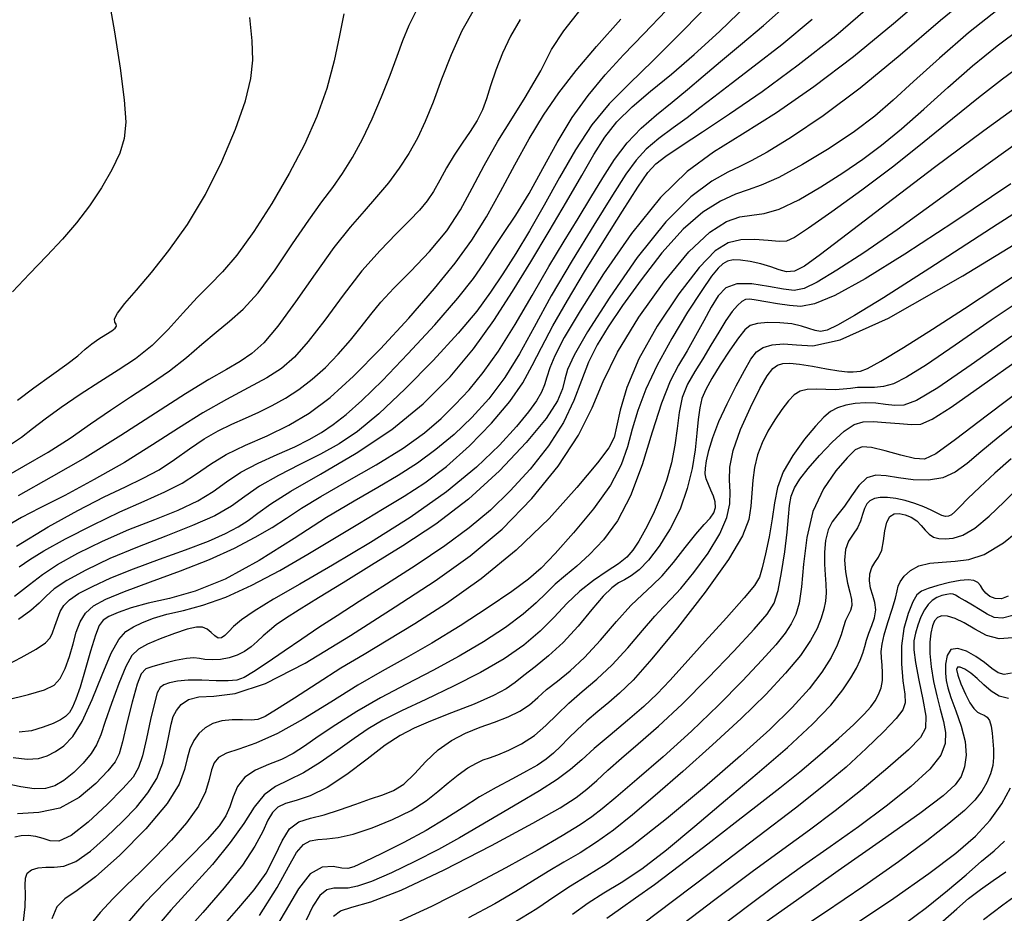
# Model space of a CAD drawing. Extents: x 351582 to 354782, y 1032409 to 1035601.
# Drawn here: x 352747 to 352936, y 1033577 to 1033749 of the extents above; entities that cross this region are included whole.
import ezdxf

# ---------------------------------------------------------------- set-up
doc = ezdxf.new("R2010")
doc.units = 0
doc.header["$MEASUREMENT"] = 0
doc.layers.add('INDEX', color=1, linetype='CONTINUOUS')
doc.layers.add('INTER', color=33, linetype='CONTINUOUS')

msp = doc.modelspace()

# ---------------------------------------------------------------- linework, layer by layer
at = {"layer": 'INDEX', "linetype": 'CONTINUOUS'}
for points, elevation in [([(352922.14, 1033755.07), (352914.68, 1033748.65), (352907, 1033742.25), (352899.39, 1033736.49), (352892.17, 1033731.51), (352885.67, 1033727.37), (352880.09, 1033723.91), (352875.01, 1033720.23), (352869.87, 1033715.24), (352864.32, 1033708.3), (352858.9, 1033700.5), (352854.39, 1033693.42), (352851.36, 1033688.24), (352849.57, 1033684.76), (352848.59, 1033682.4), (352848, 1033680.65), (352847.54, 1033679.18), (352846.95, 1033677.74), (352846.01, 1033676.07), (352844.48, 1033673.94), (352842.17, 1033671.16), (352838.88, 1033667.56), (352834.45, 1033663.3), (352828.71, 1033658.58), (352821.7, 1033653.64), (352814.1, 1033648.81), (352806.79, 1033644.43), (352800.51, 1033640.79), (352795.46, 1033637.88), (352791.71, 1033635.62), (352789.25, 1033633.93), (352787.75, 1033632.66), (352786.81, 1033631.7), (352786.07, 1033630.94), (352785.4, 1033630.47), (352784.77, 1033630.41), (352784.12, 1033630.83), (352783.42, 1033631.5), (352782.67, 1033632.15), (352781.8, 1033632.51), (352780.61, 1033632.52), (352778.84, 1033632.12), (352776.36, 1033631.31), (352773.62, 1033630.28), (352771.17, 1033629.24), (352769.44, 1033628.3), (352768.19, 1033627.05), (352767.03, 1033624.94), (352765.68, 1033621.67), (352764.29, 1033617.85), (352763.08, 1033614.34), (352762.2, 1033611.77), (352761.41, 1033609.87), (352760.37, 1033608.18), (352758.85, 1033606.36), (352757, 1033604.54), (352755.11, 1033603), (352753.36, 1033601.97), (352751.55, 1033601.45), (352749.41, 1033601.43), (352746.8, 1033601.81), (352744.07, 1033602.36)], 2550), ([(352880.26, 1033753.55), (352874.09, 1033747.2), (352868.45, 1033741.55), (352863.82, 1033737.08), (352860.01, 1033733.24), (352856.68, 1033729.21), (352853.51, 1033724.38), (352850.46, 1033719.05), (352847.52, 1033713.72), (352844.69, 1033708.82), (352842.03, 1033704.41), (352839.55, 1033700.49), (352837.2, 1033696.96), (352834.52, 1033693.34), (352830.94, 1033689.07), (352826.13, 1033683.85), (352820.75, 1033678.37), (352815.69, 1033673.59), (352811.58, 1033670.18), (352808.05, 1033667.8), (352804.49, 1033665.84), (352800.48, 1033663.81), (352796.38, 1033661.71), (352792.74, 1033659.64), (352789.92, 1033657.69), (352787.32, 1033655.82), (352784.16, 1033653.97), (352779.85, 1033652.06), (352774.7, 1033650.06), (352769.24, 1033647.94), (352763.96, 1033645.71), (352759.3, 1033643.5), (352755.65, 1033641.51), (352753.25, 1033639.87), (352751.69, 1033638.47), (352750.38, 1033637.15), (352748.75, 1033635.73), (352746.38, 1033633.99)], 2560), ([(352834.02, 1033751.44), (352831.63, 1033747.27), (352829.59, 1033742.69), (352827.77, 1033737.97), (352826.13, 1033733.56), (352824.62, 1033729.82), (352823.1, 1033726.61), (352821.46, 1033723.69), (352819.59, 1033720.84), (352817.52, 1033718.04), (352815.27, 1033715.32), (352812.87, 1033712.61), (352810.19, 1033709.52), (352807.06, 1033705.56), (352803.44, 1033700.49), (352799.69, 1033695.1), (352796.29, 1033690.42), (352793.57, 1033687.22), (352791.27, 1033685.18), (352789.01, 1033683.67), (352786.38, 1033682.14), (352783.01, 1033680.18), (352778.52, 1033677.42), (352772.72, 1033673.68), (352766.07, 1033669.38), (352759.21, 1033665.13), (352752.64, 1033661.36), (352746.31, 1033657.78)], 2570), ([(352940.66, 1033734.24), (352932.06, 1033728.03), (352922.6, 1033720.99), (352913.41, 1033714.02), (352905.77, 1033708.16), (352900.65, 1033704.22), (352897.55, 1033701.99), (352895.63, 1033701.02), (352894.13, 1033700.88), (352892.71, 1033701.27), (352891.11, 1033701.87), (352889.16, 1033702.46), (352887.09, 1033702.91), (352885.24, 1033703.18), (352883.83, 1033703.2), (352882.78, 1033702.96), (352881.89, 1033702.46), (352880.96, 1033701.62), (352879.69, 1033700.05), (352877.79, 1033697.3), (352875.09, 1033693.12), (352872.03, 1033688.07), (352869.2, 1033682.93), (352867.04, 1033678.31), (352865.51, 1033674.24), (352864.42, 1033670.6), (352863.52, 1033667.22), (352862.32, 1033663.76), (352860.25, 1033659.85), (352856.98, 1033655.3), (352853.15, 1033650.66), (352849.62, 1033646.7), (352846.94, 1033643.9), (352844.49, 1033641.73), (352841.3, 1033639.39), (352836.74, 1033636.29), (352831.32, 1033632.78), (352825.86, 1033629.43), (352820.95, 1033626.61), (352816.36, 1033624.06), (352811.62, 1033621.33), (352806.43, 1033618.12), (352801.12, 1033614.84), (352796.19, 1033612.07), (352792.04, 1033610.22), (352788.77, 1033609.06), (352786.39, 1033608.25), (352784.88, 1033607.43), (352784.01, 1033606.42), (352783.5, 1033605.05), (352783.07, 1033603.19), (352782.37, 1033600.85), (352780.99, 1033598.05), (352778.72, 1033594.87), (352775.82, 1033591.53), (352772.75, 1033588.32), (352769.83, 1033585.44), (352767.12, 1033582.79), (352764.54, 1033580.21), (352762.1, 1033577.58), (352759.87, 1033574.85)], 2540), ([(352792.73, 1033577.06), (352796.11, 1033582.42), (352798.32, 1033586.43), (352799.87, 1033589.16), (352801.2, 1033590.7), (352802.5, 1033591.41), (352803.94, 1033591.64), (352805.66, 1033591.78), (352807.87, 1033592.06), (352810.76, 1033592.71), (352814.4, 1033593.89), (352818.32, 1033595.48), (352821.92, 1033597.27), (352824.77, 1033599.1), (352827.03, 1033600.9), (352829.02, 1033602.59), (352830.98, 1033604.13), (352832.84, 1033605.42), (352834.46, 1033606.37), (352835.75, 1033606.96), (352837, 1033607.39), (352838.56, 1033607.94), (352840.68, 1033608.82), (352843.14, 1033610.08), (352845.61, 1033611.68), (352847.84, 1033613.59), (352849.97, 1033615.71), (352852.23, 1033617.91), (352854.78, 1033620.12), (352857.6, 1033622.5), (352860.58, 1033625.29), (352863.6, 1033628.56), (352866.42, 1033631.87), (352868.75, 1033634.62), (352870.45, 1033636.45), (352871.93, 1033637.96), (352873.75, 1033639.97), (352876.27, 1033643.06), (352879.01, 1033646.79), (352881.31, 1033650.5), (352882.66, 1033653.64), (352883.2, 1033656.27), (352883.25, 1033658.58), (352883.13, 1033660.82), (352883.2, 1033663.34), (352883.84, 1033666.52), (352885.28, 1033670.56), (352887.16, 1033674.82), (352889, 1033678.48), (352890.4, 1033680.91), (352891.46, 1033682.27), (352892.39, 1033682.96), (352893.41, 1033683.28), (352894.73, 1033683.33), (352896.58, 1033683.13), (352899.08, 1033682.72), (352901.8, 1033682.24), (352904.19, 1033681.86), (352905.85, 1033681.69), (352906.91, 1033681.67), (352907.63, 1033681.71), (352908.36, 1033681.81), (352909.68, 1033682.33), (352912.28, 1033683.74), (352916.61, 1033686.34), (352922.2, 1033689.85), (352928.37, 1033693.84), (352934.59, 1033697.93), (352940.83, 1033702.05)], 2530), ([(352938.62, 1033672.06), (352934.83, 1033669.05), (352931.49, 1033666.28), (352928.83, 1033664.01), (352926.53, 1033662.33), (352924.16, 1033661.27), (352921.39, 1033660.84), (352918.45, 1033660.88), (352915.66, 1033661.23), (352913.28, 1033661.66), (352911.29, 1033661.8), (352909.57, 1033661.26), (352908.01, 1033659.79), (352906.58, 1033657.79), (352905.25, 1033655.8), (352904, 1033654.21), (352902.92, 1033652.82), (352902.11, 1033651.25), (352901.63, 1033649.23), (352901.44, 1033646.94), (352901.44, 1033644.66), (352901.56, 1033642.61), (352901.69, 1033640.79), (352901.74, 1033639.13), (352901.62, 1033637.55), (352901.3, 1033635.96), (352900.77, 1033634.24), (352899.98, 1033632.27), (352898.73, 1033629.94), (352896.77, 1033627.1), (352893.9, 1033623.65), (352890.1, 1033619.59), (352885.39, 1033614.96), (352879.89, 1033609.87), (352874.16, 1033604.75), (352868.86, 1033600.13), (352864.49, 1033596.41), (352860.85, 1033593.48), (352857.58, 1033591.12), (352854.39, 1033589.1), (352851.25, 1033587.27), (352848.23, 1033585.51), (352845.28, 1033583.67), (352842.02, 1033581.63), (352837.99, 1033579.28), (352832.94, 1033576.59)], 2520), ([(352937.62, 1033634.76), (352935.66, 1033634.26), (352934.07, 1033634.4), (352932.72, 1033635.01), (352931.38, 1033635.87), (352929.9, 1033636.76), (352928.47, 1033637.58), (352927.33, 1033638.23), (352926.63, 1033638.66), (352926.18, 1033638.89), (352925.68, 1033638.93), (352924.92, 1033638.83), (352923.97, 1033638.59), (352923, 1033638.2), (352922.12, 1033637.66), (352921.34, 1033636.9), (352920.63, 1033635.85), (352919.96, 1033634.48), (352919.36, 1033632.91), (352918.89, 1033631.35), (352918.61, 1033629.87), (352918.58, 1033628.14), (352918.9, 1033625.7), (352919.57, 1033622.33), (352920.34, 1033618.61), (352920.88, 1033615.37), (352920.87, 1033613.11), (352919.9, 1033611.26), (352917.55, 1033608.91), (352913.61, 1033605.46), (352908.66, 1033601.31), (352903.45, 1033597.16), (352898.52, 1033593.45), (352893.43, 1033589.76), (352887.5, 1033585.42), (352880.35, 1033580.05), (352872.85, 1033574.34)], 2510), ([(352916.56, 1033575.22), (352921.06, 1033578.55), (352925.1, 1033581.84), (352928.64, 1033584.88), (352931.62, 1033587.47), (352934.03, 1033589.49), (352936.02, 1033591.34)], 2500)]:
    msp.add_lwpolyline(points, dxfattribs=dict(at, elevation=elevation))
at = {"layer": 'INTER', "linetype": 'CONTINUOUS', "flags": 128}
for points in [[(352763.66, 1033753.72), (352764.83, 1033747.09), (352765.92, 1033740.11), (352766.7, 1033734.02), (352767, 1033729.69), (352766.73, 1033726.57), (352765.85, 1033723.75), (352764.35, 1033720.55), (352762.35, 1033717.06), (352760.04, 1033713.59), (352757.55, 1033710.35), (352754.83, 1033707.22), (352751.8, 1033703.98), (352748.47, 1033700.52), (352745.25, 1033697.08)], [(352745.98, 1033648.13), (352752.08, 1033651.82), (352757.81, 1033655), (352762.85, 1033657.58), (352766.96, 1033659.54), (352770.38, 1033661.17), (352773.44, 1033662.83), (352776.39, 1033664.77), (352779.29, 1033666.83), (352782.1, 1033668.74), (352784.81, 1033670.3), (352787.44, 1033671.59), (352790.02, 1033672.75), (352792.59, 1033673.92), (352795.15, 1033675.18), (352797.72, 1033676.61), (352800.3, 1033678.29), (352802.87, 1033680.25), (352805.41, 1033682.51), (352807.89, 1033685.07), (352810.23, 1033687.75), (352812.32, 1033690.33), (352814.16, 1033692.68), (352816.1, 1033695.05), (352818.57, 1033697.77), (352821.84, 1033701.06), (352825.46, 1033704.81), (352828.8, 1033708.78), (352831.43, 1033712.82), (352833.64, 1033716.98), (352835.92, 1033721.38), (352838.6, 1033726.03), (352841.39, 1033730.55), (352843.83, 1033734.45), (352845.6, 1033737.39), (352846.84, 1033739.61), (352847.8, 1033741.52), (352848.9, 1033743.68), (352851.3, 1033747.28), (352856.29, 1033753.69)], [(352930.98, 1033755.24), (352923.7, 1033749.27), (352915.96, 1033742.63), (352908.29, 1033736.25), (352901.19, 1033730.92), (352895.09, 1033726.81), (352890.41, 1033723.95), (352887.32, 1033722.24), (352885.11, 1033721.16), (352882.85, 1033720.07), (352879.75, 1033718.33), (352875.73, 1033715.33), (352870.88, 1033710.51), (352865.41, 1033703.64), (352860.1, 1033696.03), (352855.82, 1033689.36), (352853.25, 1033684.87), (352852, 1033682.13), (352851.48, 1033680.25), (352851.04, 1033678.41), (352850.06, 1033676.07), (352847.88, 1033672.7), (352844.05, 1033668.04), (352838.89, 1033662.61), (352832.93, 1033657.18), (352826.63, 1033652.36), (352820.33, 1033648.15), (352814.31, 1033644.43), (352808.83, 1033641.08), (352804.11, 1033638.18), (352800.38, 1033635.87), (352797.75, 1033634.19), (352795.96, 1033632.95), (352794.63, 1033631.9), (352793.46, 1033630.83), (352792.32, 1033629.76), (352791.15, 1033628.75), (352789.87, 1033627.86), (352788.47, 1033627.13), (352786.93, 1033626.6), (352785.26, 1033626.32), (352783.64, 1033626.24), (352782.24, 1033626.31), (352781.18, 1033626.48), (352780.13, 1033626.59), (352778.69, 1033626.5), (352776.6, 1033626.1), (352774.25, 1033625.52), (352772.2, 1033624.97), (352770.85, 1033624.48), (352769.97, 1033623.55), (352769.2, 1033621.54), (352768.25, 1033618.09), (352767.24, 1033614.02), (352766.37, 1033610.45), (352765.72, 1033608.16), (352764.95, 1033606.6), (352763.57, 1033604.88), (352761.24, 1033602.42), (352758.08, 1033599.75), (352754.33, 1033597.72), (352750.26, 1033596.87), (352746.21, 1033596.57)], [(352742.31, 1033660.59), (352747.39, 1033663.48), (352752.07, 1033666.19), (352756.3, 1033668.92), (352760.23, 1033671.64), (352764.06, 1033674.3), (352767.95, 1033676.83), (352771.79, 1033679.32), (352775.42, 1033681.84), (352778.69, 1033684.43), (352781.66, 1033686.98), (352784.38, 1033689.31), (352786.96, 1033691.38), (352789.58, 1033693.69), (352792.46, 1033696.88), (352795.73, 1033701.3), (352799.11, 1033706.28), (352802.2, 1033710.87), (352804.72, 1033714.37), (352806.82, 1033717.15), (352808.72, 1033719.82), (352810.62, 1033722.9), (352812.53, 1033726.43), (352814.4, 1033730.36), (352816.21, 1033734.58), (352817.84, 1033738.72), (352819.22, 1033742.4), (352820.32, 1033745.41), (352821.55, 1033748.37), (352823.36, 1033752.09)], [(352743.24, 1033624.77), (352746.89, 1033626.66), (352749.79, 1033628.31), (352751.56, 1033629.51), (352752.45, 1033630.46), (352752.94, 1033631.45), (352753.37, 1033632.73), (352753.86, 1033634.15), (352754.41, 1033635.52), (352755.09, 1033636.7), (352756.16, 1033637.8), (352757.91, 1033638.98), (352760.59, 1033640.38), (352764.15, 1033641.99), (352768.51, 1033643.75), (352773.48, 1033645.61), (352778.49, 1033647.43), (352782.9, 1033649.1), (352786.22, 1033650.53), (352788.65, 1033651.81), (352790.58, 1033653.07), (352792.42, 1033654.47), (352794.89, 1033656.25), (352798.76, 1033658.69), (352804.49, 1033661.98), (352811.33, 1033666.01), (352818.2, 1033670.58), (352824.24, 1033675.52), (352829.41, 1033680.72), (352833.88, 1033686.07), (352837.82, 1033691.52), (352841.43, 1033697.09), (352844.93, 1033702.83), (352848.46, 1033708.72), (352851.81, 1033714.39), (352854.73, 1033719.42), (352857.06, 1033723.49), (352859.15, 1033726.82), (352861.48, 1033729.76), (352864.43, 1033732.64), (352867.96, 1033735.65), (352871.96, 1033738.97), (352876.35, 1033742.76), (352881.19, 1033747.17), (352886.62, 1033752.35)], [(352743.91, 1033618.46), (352748.32, 1033619.55), (352751.35, 1033620.43), (352753.22, 1033621.36), (352754.42, 1033622.67), (352755.38, 1033624.58), (352756.19, 1033626.9), (352756.88, 1033629.31), (352757.5, 1033631.55), (352758.23, 1033633.53), (352759.25, 1033635.21), (352760.79, 1033636.6), (352763.18, 1033637.9), (352766.8, 1033639.38), (352771.8, 1033641.22), (352777.54, 1033643.34), (352783.15, 1033645.56), (352787.95, 1033647.73), (352791.9, 1033649.81), (352795.15, 1033651.73), (352797.91, 1033653.52), (352800.81, 1033655.42), (352804.55, 1033657.7), (352809.56, 1033660.57), (352815.16, 1033663.78), (352820.37, 1033666.98), (352824.47, 1033669.92), (352827.67, 1033672.66), (352830.4, 1033675.36), (352833.05, 1033678.22), (352835.79, 1033681.53), (352838.72, 1033685.65), (352841.9, 1033690.76), (352845.18, 1033696.38), (352848.38, 1033701.9), (352851.33, 1033706.83), (352854.02, 1033711.2), (352856.48, 1033715.21), (352858.75, 1033719), (352861.01, 1033722.54), (352863.44, 1033725.74), (352866.18, 1033728.57), (352869.13, 1033731.13), (352872.12, 1033733.56), (352875.04, 1033736.01), (352878.05, 1033738.58), (352881.39, 1033741.39), (352885.25, 1033744.58), (352889.69, 1033748.31), (352894.74, 1033752.77)], [(352745.33, 1033607.43), (352748.05, 1033607.09), (352750.2, 1033607.22), (352751.92, 1033607.77), (352753.47, 1033608.61), (352755.08, 1033609.71), (352756.8, 1033611.47), (352758.64, 1033614.36), (352760.58, 1033618.61), (352762.49, 1033623.37), (352764.22, 1033627.5), (352765.69, 1033630.17), (352767.04, 1033631.68), (352768.49, 1033632.61), (352770.22, 1033633.43), (352772.35, 1033634.24), (352774.94, 1033635), (352778.09, 1033635.75), (352781.84, 1033636.75), (352786.24, 1033638.29), (352791.26, 1033640.6), (352796.64, 1033643.45), (352802.03, 1033646.55), (352807.17, 1033649.62), (352811.97, 1033652.55), (352816.42, 1033655.25), (352820.55, 1033657.71), (352824.56, 1033660.3), (352828.71, 1033663.44), (352833.12, 1033667.41), (352837.36, 1033671.79), (352840.9, 1033675.97), (352843.37, 1033679.55), (352845.18, 1033682.85), (352846.96, 1033686.37), (352849.19, 1033690.54), (352851.97, 1033695.4), (352855.26, 1033700.91), (352858.94, 1033706.89), (352862.55, 1033712.6), (352865.5, 1033717.17), (352867.45, 1033720.01), (352868.98, 1033721.72), (352870.89, 1033723.18), (352873.83, 1033725.14), (352877.93, 1033727.83), (352883.16, 1033731.32), (352889.43, 1033735.64), (352896.38, 1033740.71), (352903.59, 1033746.39), (352910.65, 1033752.47)], [(352808.99, 1033750.53), (352808.15, 1033746.41), (352807.09, 1033741.48), (352805.67, 1033736.16), (352803.77, 1033730.8), (352801.37, 1033725.38), (352798.47, 1033719.8), (352795.12, 1033714.06), (352791.65, 1033708.64), (352788.4, 1033704.13), (352785.65, 1033700.9), (352783.2, 1033698.43), (352780.75, 1033695.98), (352778.07, 1033693.01), (352775.17, 1033689.78), (352772.1, 1033686.73), (352768.91, 1033684.19), (352765.57, 1033681.97), (352762, 1033679.74), (352758.24, 1033677.29), (352754.6, 1033674.8), (352751.48, 1033672.54), (352749.1, 1033670.69), (352746.94, 1033669.03), (352744.28, 1033667.21)], [(352745.58, 1033638.49), (352748.51, 1033640.74), (352750.98, 1033642.65), (352753.87, 1033644.56), (352757.81, 1033646.74), (352762.56, 1033649.06), (352767.63, 1033651.29), (352772.58, 1033653.26), (352777.1, 1033655.05), (352780.89, 1033656.81), (352783.84, 1033658.63), (352786.39, 1033660.5), (352789.14, 1033662.34), (352792.5, 1033664.1), (352796.14, 1033665.75), (352799.53, 1033667.24), (352802.31, 1033668.61), (352804.65, 1033669.98), (352806.91, 1033671.52), (352809.39, 1033673.46), (352812.44, 1033676.14), (352816.37, 1033679.97), (352821.29, 1033685.1), (352826.44, 1033690.72), (352830.87, 1033695.81), (352833.87, 1033699.61), (352835.89, 1033702.52), (352837.64, 1033705.2), (352839.69, 1033708.25), (352842.06, 1033711.82), (352844.61, 1033716), (352847.26, 1033720.77), (352850, 1033725.77), (352852.87, 1033730.58), (352855.93, 1033734.86), (352859.21, 1033738.79), (352862.78, 1033742.65), (352866.69, 1033746.71), (352870.98, 1033751.18)], [(352934.91, 1033751.45), (352929.14, 1033746.88), (352923.51, 1033742.02), (352918.55, 1033737.54), (352914.6, 1033733.91), (352911.08, 1033730.86), (352907.16, 1033727.88), (352902.32, 1033724.67), (352897.17, 1033721.56), (352892.61, 1033719.09), (352889.26, 1033717.58), (352886.7, 1033716.67), (352884.27, 1033715.82), (352881.39, 1033714.52), (352878.02, 1033712.4), (352874.23, 1033709.12), (352870.15, 1033704.57), (352866.13, 1033699.38), (352862.57, 1033694.42), (352859.78, 1033690.32), (352857.66, 1033686.83), (352856.04, 1033683.52), (352854.7, 1033679.97), (352853.23, 1033676.12), (352851.2, 1033671.93), (352848.31, 1033667.45), (352844.78, 1033662.94), (352840.98, 1033658.73), (352837.15, 1033655.03), (352833.06, 1033651.62), (352828.36, 1033648.17), (352822.88, 1033644.48), (352817.16, 1033640.78), (352811.92, 1033637.45), (352807.68, 1033634.73), (352804.16, 1033632.43), (352800.87, 1033630.22), (352797.47, 1033627.9), (352794.23, 1033625.69), (352791.59, 1033623.92), (352789.79, 1033622.83), (352788.38, 1033622.32), (352786.72, 1033622.17), (352784.37, 1033622.22), (352781.64, 1033622.31), (352779.04, 1033622.32), (352776.96, 1033622.16), (352775.43, 1033621.84), (352774.35, 1033621.44), (352773.62, 1033620.92), (352773.08, 1033619.9), (352772.51, 1033617.92), (352771.8, 1033614.75), (352770.99, 1033611.07), (352770.22, 1033607.78), (352769.49, 1033605.5), (352768.41, 1033603.68), (352766.47, 1033601.48), (352763.41, 1033598.37), (352759.81, 1033595.02), (352756.52, 1033592.45), (352754.16, 1033591.36), (352752.5, 1033591.38), (352751.13, 1033591.86), (352749.71, 1033592.25), (352748.25, 1033592.43), (352746.88, 1033592.39), (352745.67, 1033592.14)], [(352746.17, 1033676.18), (352749.36, 1033678.61), (352752.74, 1033681.01), (352755.69, 1033683.12), (352757.77, 1033684.75), (352759.23, 1033686), (352760.49, 1033687.03), (352761.86, 1033687.98), (352763.21, 1033688.83), (352764.31, 1033689.53), (352764.96, 1033690.07), (352765.2, 1033690.47), (352765.14, 1033690.82), (352764.91, 1033691.21), (352764.87, 1033691.85), (352765.41, 1033692.97), (352766.84, 1033694.78), (352769.09, 1033697.35), (352771.98, 1033700.75), (352775.32, 1033704.99), (352778.86, 1033710.03), (352782.34, 1033715.8), (352785.49, 1033722.11), (352788.12, 1033728.35), (352790.03, 1033733.83), (352791.1, 1033738.08), (352791.46, 1033741.66), (352791.32, 1033745.38), (352790.87, 1033749.87)], [(352842.85, 1033749.47), (352840.99, 1033746.26), (352839.47, 1033742.96), (352838.21, 1033739.69), (352837.2, 1033736.71), (352836.4, 1033734.21), (352835.61, 1033732.05), (352834.62, 1033730.01), (352833.28, 1033727.9), (352831.73, 1033725.69), (352830.15, 1033723.36), (352828.72, 1033720.93), (352827.42, 1033718.54), (352826.2, 1033716.38), (352824.98, 1033714.55), (352823.53, 1033712.79), (352821.61, 1033710.78), (352819.04, 1033708.24), (352815.92, 1033705.03), (352812.45, 1033701.07), (352808.82, 1033696.4), (352805.28, 1033691.63), (352802.12, 1033687.48), (352799.47, 1033684.48), (352796.97, 1033682.33), (352794.12, 1033680.51), (352790.54, 1033678.57), (352786.36, 1033676.36), (352781.83, 1033673.79), (352777.13, 1033670.83), (352772.17, 1033667.59), (352766.78, 1033664.23), (352760.96, 1033660.91), (352755.27, 1033657.89), (352750.45, 1033655.42), (352746.94, 1033653.6), (352744.02, 1033651.9)], [(352746.5, 1033644.11), (352748.54, 1033645.57), (352751.23, 1033647.22), (352755.43, 1033649.52), (352760.61, 1033652.17), (352765.89, 1033654.72), (352770.56, 1033656.8), (352774.52, 1033658.56), (352777.83, 1033660.24), (352780.63, 1033662.03), (352783.31, 1033663.9), (352786.34, 1033665.76), (352790.05, 1033667.55), (352794.19, 1033669.37), (352798.36, 1033671.37), (352802.32, 1033673.72), (352806.33, 1033676.75), (352810.82, 1033680.82), (352816.02, 1033686.11), (352821.43, 1033691.99), (352826.38, 1033697.67), (352830.36, 1033702.57), (352833.57, 1033706.99), (352836.38, 1033711.47), (352839.12, 1033716.37), (352841.85, 1033721.5), (352844.58, 1033726.47), (352847.34, 1033731.04), (352850.29, 1033735.35), (352853.64, 1033739.67), (352857.57, 1033744.29), (352862.21, 1033749.54)], [(352899.06, 1033749.48), (352893.22, 1033744.62), (352887.9, 1033740.47), (352883.46, 1033737.1), (352880.11, 1033734.51), (352877.45, 1033732.45), (352874.97, 1033730.57), (352872.28, 1033728.6), (352869.55, 1033726.56), (352867.13, 1033724.52), (352865.18, 1033722.42), (352863.23, 1033719.7), (352860.65, 1033715.65), (352857.02, 1033709.87), (352852.86, 1033703.07), (352848.86, 1033696.27), (352845.56, 1033690.28), (352842.73, 1033685.1), (352839.94, 1033680.56), (352836.88, 1033676.49), (352833.57, 1033672.85), (352830.15, 1033669.6), (352826.68, 1033666.7), (352823.14, 1033664.09), (352819.44, 1033661.68), (352815.47, 1033659.37), (352810.97, 1033656.8), (352805.65, 1033653.6), (352799.38, 1033649.58), (352792.66, 1033645.36), (352786.14, 1033641.78), (352780.35, 1033639.45), (352775.41, 1033638.06), (352771.31, 1033637.12), (352768.02, 1033636.22), (352765.53, 1033635.33), (352763.77, 1033634.56), (352762.66, 1033633.87), (352761.91, 1033632.86), (352761.2, 1033630.97), (352760.26, 1033627.92), (352759.21, 1033624.31), (352758.22, 1033620.99), (352757.44, 1033618.64), (352756.79, 1033617.12), (352756.16, 1033616.12), (352755.44, 1033615.36), (352754.45, 1033614.69), (352753.05, 1033614.01), (352751.12, 1033613.25), (352748.86, 1033612.6), (352746.53, 1033612.32)], [(352747.37, 1033575.93), (352747.64, 1033578.68), (352747.74, 1033581.07), (352747.69, 1033582.89), (352747.71, 1033584.21), (352748.05, 1033585.15), (352748.9, 1033585.81), (352750.15, 1033586.21), (352751.64, 1033586.35), (352753.25, 1033586.31), (352755.1, 1033586.51), (352757.4, 1033587.44), (352760.23, 1033589.43), (352763.33, 1033592.15), (352766.38, 1033595.1), (352769.06, 1033597.89), (352771.28, 1033600.61), (352772.98, 1033603.42), (352774.13, 1033606.44), (352774.86, 1033609.4), (352775.34, 1033611.96), (352775.72, 1033613.88), (352776.14, 1033615.3), (352776.74, 1033616.49), (352777.66, 1033617.64), (352779.05, 1033618.59), (352781.08, 1033619.14), (352783.95, 1033619.27), (352788.06, 1033619.78), (352793.87, 1033621.68), (352801.55, 1033625.62), (352810.25, 1033630.89), (352818.86, 1033636.42), (352826.51, 1033641.43), (352833.25, 1033646.22), (352839.4, 1033651.38), (352845.14, 1033657.29), (352850.17, 1033663.53), (352854.09, 1033669.47), (352856.72, 1033674.71), (352858.87, 1033679.78), (352861.62, 1033685.46), (352865.71, 1033692.16), (352870.58, 1033699), (352875.35, 1033704.77), (352879.33, 1033708.53), (352882.54, 1033710.58), (352885.16, 1033711.48), (352887.44, 1033711.81), (352889.81, 1033712.12), (352892.72, 1033712.98), (352896.48, 1033714.78), (352900.73, 1033717.25), (352904.95, 1033719.95), (352908.77, 1033722.56), (352912.39, 1033725.28), (352916.21, 1033728.42), (352920.5, 1033732.21), (352925.13, 1033736.36), (352929.9, 1033740.52), (352934.61, 1033744.37), (352939.17, 1033747.8)], [(352940.02, 1033741.18), (352935.68, 1033737.99), (352931.06, 1033734.4), (352926.05, 1033730.33), (352920.61, 1033725.9), (352914.75, 1033721.26), (352908.57, 1033716.63), (352902.81, 1033712.48), (352898.32, 1033709.32), (352895.66, 1033707.53), (352894.12, 1033706.82), (352892.67, 1033706.76), (352890.55, 1033706.94), (352887.95, 1033707.12), (352885.3, 1033707.07), (352882.88, 1033706.51), (352880.37, 1033704.94), (352877.29, 1033701.76), (352873.37, 1033696.66), (352869.23, 1033690.44), (352865.7, 1033684.14), (352863.38, 1033678.66), (352862.09, 1033674.27), (352861.42, 1033671.09), (352860.93, 1033669), (352859.95, 1033667.06), (352857.74, 1033664.12), (352853.8, 1033659.38), (352848.43, 1033653.46), (352842.12, 1033647.33), (352835.39, 1033641.82), (352828.73, 1033637.1), (352822.64, 1033633.19), (352817.45, 1033630.03), (352812.86, 1033627.29), (352808.41, 1033624.6), (352803.8, 1033621.69), (352799.46, 1033618.88), (352796, 1033616.65), (352793.81, 1033615.34), (352792.41, 1033614.77), (352791.13, 1033614.63), (352789.44, 1033614.66), (352787.48, 1033614.67), (352785.51, 1033614.49), (352783.77, 1033613.98), (352782.3, 1033613.17), (352781.08, 1033612.07), (352780.11, 1033610.72), (352779.35, 1033609.12), (352778.81, 1033607.26), (352778.33, 1033605.1), (352777.29, 1033602.32), (352774.95, 1033598.57), (352770.86, 1033593.73), (352765.87, 1033588.66), (352761.17, 1033584.45), (352757.67, 1033581.86), (352755.31, 1033580.26), (352753.77, 1033578.69), (352752.76, 1033576.42)], [(352938.77, 1033725.9), (352930.85, 1033720.19), (352922.84, 1033714.37), (352915.37, 1033709.01), (352908.96, 1033704.58), (352903.81, 1033701.21), (352900.01, 1033698.92), (352897.5, 1033697.69), (352895.61, 1033697.32), (352893.53, 1033697.55), (352890.67, 1033698.09), (352887.45, 1033698.57), (352884.55, 1033698.58), (352882.45, 1033697.81), (352880.94, 1033696.28), (352879.62, 1033694.13), (352878.18, 1033691.48), (352876.61, 1033688.59), (352874.98, 1033685.71), (352873.35, 1033682.97), (352871.71, 1033679.84), (352870.03, 1033675.66), (352868.26, 1033670.05), (352866.33, 1033663.75), (352864.12, 1033657.8), (352861.6, 1033653), (352858.9, 1033649.32), (352856.24, 1033646.5), (352853.79, 1033644.29), (352851.59, 1033642.47), (352849.64, 1033640.81), (352847.87, 1033639.09), (352845.95, 1033637.19), (352843.44, 1033635), (352840.03, 1033632.46), (352835.85, 1033629.71), (352831.12, 1033626.91), (352826.1, 1033624.21), (352820.99, 1033621.58), (352816.03, 1033618.94), (352811.45, 1033616.27), (352807.4, 1033613.71), (352804.03, 1033611.45), (352801.4, 1033609.64), (352799.19, 1033608.23), (352796.98, 1033607.08), (352794.49, 1033606.08), (352791.99, 1033605.02), (352789.9, 1033603.67), (352788.51, 1033601.89), (352787.64, 1033599.88), (352787, 1033597.94), (352786.25, 1033596.2), (352784.96, 1033594.29), (352782.66, 1033591.68), (352779.08, 1033588.03), (352774.78, 1033583.71), (352770.52, 1033579.26), (352766.91, 1033575.14)], [(352950.41, 1033720.08), (352934.62, 1033710), (352921.67, 1033701.63), (352912.74, 1033695.91), (352907.19, 1033692.48), (352903.92, 1033690.61), (352901.92, 1033689.7), (352900.63, 1033689.44), (352899.6, 1033689.61), (352898.43, 1033690.01), (352896.96, 1033690.48), (352895.1, 1033690.89), (352892.84, 1033691.11), (352890.51, 1033691.13), (352888.52, 1033690.96), (352887.14, 1033690.56), (352886.06, 1033689.73), (352884.85, 1033688.18), (352883.2, 1033685.8), (352881.36, 1033683.01), (352879.72, 1033680.37), (352878.56, 1033678.29), (352877.84, 1033676.53), (352877.41, 1033674.72), (352877.13, 1033672.51), (352876.87, 1033669.83), (352876.51, 1033666.68), (352875.93, 1033663.07), (352875, 1033659.19), (352873.63, 1033655.25), (352871.76, 1033651.46), (352869.62, 1033648.09), (352867.54, 1033645.4), (352865.75, 1033643.56), (352864.25, 1033642.4), (352862.96, 1033641.66), (352861.79, 1033641.03), (352860.51, 1033640.12), (352858.85, 1033638.49), (352856.64, 1033635.89), (352854.01, 1033632.73), (352851.17, 1033629.6), (352848.35, 1033626.98), (352845.75, 1033624.89), (352843.59, 1033623.23), (352841.93, 1033621.89), (352840.21, 1033620.67), (352837.72, 1033619.34), (352834.01, 1033617.73), (352829.69, 1033616.02), (352825.65, 1033614.43), (352822.48, 1033613.1), (352819.8, 1033611.7), (352816.94, 1033609.79), (352813.43, 1033607.12), (352809.54, 1033604.19), (352805.76, 1033601.68), (352802.48, 1033600.09), (352799.8, 1033599.19), (352797.74, 1033598.57), (352796.29, 1033597.86), (352795.24, 1033596.85), (352794.35, 1033595.35), (352793.36, 1033593.21), (352791.87, 1033590.36), (352789.48, 1033586.73), (352785.96, 1033582.35), (352781.83, 1033577.63), (352777.77, 1033573.05)], [(352937.28, 1033717.86), (352926.32, 1033710.49), (352916.89, 1033704.32), (352909.21, 1033699.56), (352903.41, 1033696.36), (352899.5, 1033694.72), (352896.84, 1033694.24), (352894.66, 1033694.4), (352892.38, 1033694.76), (352890.15, 1033695.14), (352888.29, 1033695.47), (352887.05, 1033695.63), (352886.22, 1033695.56), (352885.51, 1033695.18), (352884.67, 1033694.44), (352883.65, 1033693.25), (352882.44, 1033691.55), (352881.07, 1033689.32), (352879.57, 1033686.77), (352878.01, 1033684.17), (352876.46, 1033681.7), (352875.08, 1033679.26), (352874.04, 1033676.69), (352873.43, 1033673.85), (352873.05, 1033670.77), (352872.64, 1033667.52), (352871.97, 1033664.16), (352871.02, 1033660.76), (352869.83, 1033657.43), (352868.44, 1033654.25), (352867, 1033651.41), (352865.68, 1033649.07), (352864.55, 1033647.35), (352863.37, 1033646), (352861.79, 1033644.73), (352859.59, 1033643.27), (352857, 1033641.53), (352854.34, 1033639.46), (352851.87, 1033637.07), (352849.41, 1033634.45), (352846.71, 1033631.75), (352843.55, 1033629.09), (352839.78, 1033626.45), (352835.27, 1033623.8), (352830.05, 1033621.15), (352824.72, 1033618.63), (352820.02, 1033616.42), (352816.47, 1033614.61), (352813.66, 1033612.94), (352810.92, 1033611.08), (352807.79, 1033608.83), (352804.43, 1033606.48), (352801.17, 1033604.47), (352798.29, 1033603.05), (352795.8, 1033601.84), (352793.65, 1033600.27), (352791.74, 1033597.9), (352789.71, 1033594.77), (352787.11, 1033591.05), (352783.67, 1033586.88), (352779.7, 1033582.48), (352775.67, 1033578.03), (352771.98, 1033573.72)], [(352785.18, 1033574.39), (352788.76, 1033578.51), (352791.71, 1033581.99), (352794.01, 1033585.21), (352795.7, 1033588.45), (352797.09, 1033591.42), (352798.53, 1033593.7), (352800.32, 1033595.03), (352802.53, 1033595.76), (352805.15, 1033596.42), (352808.15, 1033597.37), (352811.25, 1033598.49), (352814.11, 1033599.5), (352816.49, 1033600.26), (352818.54, 1033601.06), (352820.48, 1033602.31), (352822.53, 1033604.29), (352824.73, 1033606.65), (352827.11, 1033608.92), (352829.68, 1033610.73), (352832.39, 1033612.13), (352835.17, 1033613.26), (352837.94, 1033614.26), (352840.56, 1033615.26), (352842.82, 1033616.34), (352844.65, 1033617.59), (352846.26, 1033618.99), (352847.97, 1033620.5), (352850.03, 1033622.12), (352852.47, 1033624.09), (352855.26, 1033626.69), (352858.33, 1033630.04), (352861.4, 1033633.6), (352864.15, 1033636.69), (352866.38, 1033638.84), (352868.29, 1033640.51), (352870.21, 1033642.4), (352872.37, 1033644.96), (352874.6, 1033647.83), (352876.64, 1033650.41), (352878.25, 1033652.26), (352879.42, 1033653.53), (352880.13, 1033654.55), (352880.43, 1033655.56), (352880.37, 1033656.62), (352880.05, 1033657.72), (352879.58, 1033658.86), (352879.08, 1033659.99), (352878.67, 1033661.04), (352878.48, 1033662.02), (352878.5, 1033663.12), (352878.74, 1033664.56), (352879.19, 1033666.52), (352879.94, 1033669.04), (352881.09, 1033672.07), (352882.67, 1033675.52), (352884.43, 1033678.96), (352886.03, 1033681.94), (352887.27, 1033684.08), (352888.36, 1033685.48), (352889.64, 1033686.34), (352891.35, 1033686.84), (352893.51, 1033687.02), (352896.04, 1033686.87), (352899.18, 1033686.69), (352904.46, 1033687.84), (352913.71, 1033691.98), (352928.02, 1033700.14), (352945.48, 1033710.81)], [(352941.33, 1033696.86), (352933.49, 1033691.58), (352926.55, 1033686.79), (352921.02, 1033683.02), (352917.2, 1033680.63), (352914.66, 1033679.36), (352912.77, 1033678.83), (352911.01, 1033678.65), (352909.34, 1033678.64), (352907.79, 1033678.62), (352906.41, 1033678.48), (352905.03, 1033678.3), (352903.49, 1033678.2), (352901.68, 1033678.24), (352899.79, 1033678.32), (352898.08, 1033678.26), (352896.73, 1033677.92), (352895.61, 1033677.22), (352894.48, 1033676.06), (352893.2, 1033674.43), (352891.83, 1033672.44), (352890.53, 1033670.25), (352889.42, 1033667.98), (352888.54, 1033665.66), (352887.94, 1033663.26), (352887.61, 1033660.79), (352887.43, 1033658.28), (352887.25, 1033655.79), (352886.83, 1033653.25), (352885.61, 1033650.07), (352882.94, 1033645.53), (352878.47, 1033639.27), (352873.14, 1033632.4), (352868.2, 1033626.4), (352864.58, 1033622.34), (352862.01, 1033619.81), (352859.91, 1033618.01), (352857.81, 1033616.27), (352855.73, 1033614.51), (352853.81, 1033612.79), (352852.15, 1033611.14), (352850.69, 1033609.62), (352849.31, 1033608.27), (352847.88, 1033607.1), (352846.22, 1033605.99), (352844.1, 1033604.78), (352841.39, 1033603.35), (352838.29, 1033601.69), (352835.06, 1033599.84), (352831.89, 1033597.82), (352828.57, 1033595.68), (352824.82, 1033593.41), (352820.53, 1033591.11), (352816.29, 1033588.99), (352812.91, 1033587.36), (352810.9, 1033586.42), (352809.72, 1033586.08), (352808.59, 1033586.17), (352806.9, 1033586.46), (352804.76, 1033586.32), (352802.48, 1033585.07), (352800.24, 1033582.18), (352797.7, 1033577.81), (352794.41, 1033572.3)], [(352937.48, 1033688.53), (352929.61, 1033682.99), (352923.22, 1033678.61), (352919.11, 1033676.16), (352916.65, 1033675.23), (352914.93, 1033675.16), (352913.16, 1033675.36), (352911.26, 1033675.6), (352909.29, 1033675.71), (352907.33, 1033675.58), (352905.5, 1033675.23), (352903.91, 1033674.72), (352902.6, 1033674.03), (352901.31, 1033672.96), (352899.69, 1033671.22), (352897.57, 1033668.67), (352895.31, 1033665.59), (352893.45, 1033662.4), (352892.36, 1033659.4), (352891.8, 1033656.46), (352891.37, 1033653.34), (352890.76, 1033649.93), (352890.06, 1033646.63), (352889.43, 1033643.95), (352888.89, 1033642.15), (352887.95, 1033640.54), (352885.98, 1033638.14), (352882.59, 1033634.34), (352878.48, 1033629.8), (352874.6, 1033625.53), (352871.64, 1033622.27), (352869.2, 1033619.7), (352866.65, 1033617.27), (352863.52, 1033614.56), (352860.16, 1033611.74), (352857.11, 1033609.15), (352854.71, 1033607), (352852.54, 1033605.12), (352849.97, 1033603.2), (352846.59, 1033601.03), (352842.66, 1033598.7), (352838.65, 1033596.36), (352834.9, 1033594.14), (352831.18, 1033591.96), (352827.15, 1033589.73), (352822.64, 1033587.4), (352818.14, 1033585.25), (352814.3, 1033583.59), (352811.6, 1033582.67), (352809.78, 1033582.32), (352808.38, 1033582.3), (352807.02, 1033582.31), (352805.66, 1033581.99), (352804.31, 1033580.91), (352802.98, 1033578.84), (352801.7, 1033576.16)], [(352806.96, 1033576.91), (352808.3, 1033577.92), (352810.49, 1033578.62), (352814.16, 1033579.69), (352820, 1033581.93), (352828.26, 1033585.82), (352837.37, 1033590.5), (352845.3, 1033594.79), (352850.55, 1033597.78), (352853.67, 1033599.76), (352855.73, 1033601.34), (352857.64, 1033603.02), (352859.77, 1033604.98), (352862.36, 1033607.3), (352865.59, 1033610.08), (352869.49, 1033613.5), (352874.03, 1033617.73), (352879.07, 1033622.77), (352883.96, 1033627.88), (352887.91, 1033632.16), (352890.38, 1033635.02), (352891.72, 1033637.16), (352892.49, 1033639.59), (352893.16, 1033643.04), (352893.76, 1033647.03), (352894.21, 1033650.8), (352894.47, 1033653.74), (352894.67, 1033655.95), (352895, 1033657.72), (352895.62, 1033659.31), (352896.66, 1033660.99), (352898.26, 1033663.03), (352900.44, 1033665.54), (352902.9, 1033668.14), (352905.21, 1033670.27), (352907.1, 1033671.53), (352908.83, 1033672.06), (352910.78, 1033672.12), (352913.21, 1033671.94), (352915.81, 1033671.69), (352918.12, 1033671.51), (352919.95, 1033671.6), (352922.15, 1033672.52), (352925.81, 1033674.87), (352931.66, 1033679), (352938.95, 1033684.19)], [(352940.09, 1033678.84), (352932.74, 1033673.3), (352926.59, 1033668.63), (352922.84, 1033665.9), (352920.66, 1033664.88), (352918.73, 1033664.97), (352916.08, 1033665.64), (352913.08, 1033666.48), (352910.44, 1033667.12), (352908.65, 1033667.23), (352907.31, 1033666.62), (352905.77, 1033665.12), (352903.61, 1033662.62), (352901.22, 1033659.16), (352899.2, 1033654.81), (352897.99, 1033649.77), (352897.37, 1033644.66), (352896.99, 1033640.27), (352896.53, 1033637.12), (352895.9, 1033634.93), (352895.02, 1033633.17), (352893.82, 1033631.36), (352892.03, 1033629.13), (352889.37, 1033626.14), (352885.64, 1033622.18), (352881.03, 1033617.51), (352875.82, 1033612.52), (352870.38, 1033607.6), (352865.3, 1033603.2), (352861.25, 1033599.76), (352858.62, 1033597.53), (352856.68, 1033596.01), (352854.4, 1033594.47), (352850.94, 1033592.34), (352846.17, 1033589.56), (352840.13, 1033586.2), (352833.03, 1033582.43), (352825.84, 1033578.79), (352819.68, 1033575.95)], [(352937.33, 1033664.91), (352934.16, 1033662.14), (352931.3, 1033659.49), (352928.99, 1033657.28), (352927.44, 1033655.71), (352926.46, 1033654.72), (352925.82, 1033654.14), (352925.27, 1033653.86), (352924.7, 1033653.83), (352924.01, 1033654.04), (352923.11, 1033654.47), (352921.96, 1033655.04), (352920.52, 1033655.69), (352918.8, 1033656.32), (352916.95, 1033656.88), (352915.13, 1033657.29), (352913.51, 1033657.48), (352912.14, 1033657.47), (352911.02, 1033657.26), (352910.16, 1033656.86), (352909.54, 1033656.24), (352909.08, 1033655.36), (352908.73, 1033654.22), (352908.35, 1033652.93), (352907.77, 1033651.63), (352906.94, 1033650.41), (352906.06, 1033649.1), (352905.43, 1033647.48), (352905.27, 1033645.43), (352905.47, 1033643.16), (352905.87, 1033641.02), (352906.3, 1033639.24), (352906.62, 1033637.82), (352906.7, 1033636.68), (352906.44, 1033635.73), (352905.98, 1033634.83), (352905.48, 1033633.82), (352905.07, 1033632.58), (352904.6, 1033631.02), (352903.87, 1033629.08), (352902.69, 1033626.7), (352900.93, 1033623.89), (352898.48, 1033620.68), (352895.19, 1033617.06), (352890.87, 1033612.83), (352885.25, 1033607.73), (352878.34, 1033601.72), (352871.02, 1033595.62), (352864.45, 1033590.44), (352859.44, 1033586.91), (352855.69, 1033584.58), (352852.58, 1033582.71), (352849.54, 1033580.68), (352846.06, 1033578.33), (352841.68, 1033575.64)], [(352852.95, 1033577.29), (352855.96, 1033579.5), (352858.99, 1033581.39), (352862.32, 1033583.39), (352866.27, 1033586.03), (352871.02, 1033589.7), (352876.46, 1033594.2), (352882.38, 1033599.2), (352888.49, 1033604.37), (352894.27, 1033609.37), (352899.13, 1033613.83), (352902.62, 1033617.5), (352904.96, 1033620.44), (352906.49, 1033622.77), (352907.54, 1033624.64), (352908.26, 1033626.19), (352908.76, 1033627.53), (352909.15, 1033628.79), (352909.52, 1033630.05), (352909.97, 1033631.39), (352910.53, 1033632.84), (352911.04, 1033634.35), (352911.27, 1033635.84), (352911.1, 1033637.26), (352910.68, 1033638.62), (352910.28, 1033640), (352910.08, 1033641.41), (352910.16, 1033642.78), (352910.51, 1033643.99), (352911.12, 1033644.99), (352911.82, 1033646.01), (352912.42, 1033647.33), (352912.78, 1033649.12), (352913.04, 1033651.06), (352913.38, 1033652.74), (352913.97, 1033653.8), (352914.79, 1033654.31), (352915.8, 1033654.39), (352916.94, 1033654.16), (352918.09, 1033653.68), (352919.15, 1033652.98), (352920.04, 1033652.1), (352920.81, 1033651.19), (352921.57, 1033650.4), (352922.41, 1033649.87), (352923.41, 1033649.58), (352924.63, 1033649.5), (352926.14, 1033649.64), (352928.01, 1033650.25), (352930.32, 1033651.6), (352933.06, 1033653.86), (352935.96, 1033656.64), (352938.71, 1033659.39)], [(352859.55, 1033576.49), (352862.19, 1033578.41), (352865.07, 1033580.41), (352868.74, 1033583.03), (352873.54, 1033586.66), (352878.95, 1033590.84), (352884.22, 1033594.94), (352888.8, 1033598.47), (352892.84, 1033601.62), (352896.67, 1033604.7), (352900.52, 1033607.95), (352904.11, 1033611.11), (352907.05, 1033613.8), (352909.06, 1033615.76), (352910.33, 1033617.17), (352911.16, 1033618.36), (352911.81, 1033619.57), (352912.29, 1033620.87), (352912.55, 1033622.26), (352912.58, 1033623.73), (352912.48, 1033625.2), (352912.35, 1033626.59), (352912.33, 1033627.86), (352912.48, 1033629.26), (352912.9, 1033631.06), (352913.61, 1033633.43), (352914.42, 1033635.97), (352915.07, 1033638.13), (352915.4, 1033639.53), (352915.6, 1033640.44), (352915.97, 1033641.27), (352916.73, 1033642.32), (352917.93, 1033643.43), (352919.58, 1033644.33), (352921.65, 1033644.84), (352924.02, 1033645.06), (352926.54, 1033645.21), (352929.15, 1033645.53), (352932.13, 1033646.53), (352935.87, 1033648.78), (352940.59, 1033652.58)], [(352936.74, 1033638.46), (352935.45, 1033637.99), (352934.27, 1033638.03), (352933.24, 1033638.43), (352932.43, 1033639.07), (352931.88, 1033639.8), (352931.44, 1033640.51), (352930.93, 1033641.1), (352930.17, 1033641.49), (352929.06, 1033641.63), (352927.48, 1033641.49), (352925.43, 1033641.09), (352923.24, 1033640.54), (352921.35, 1033639.98), (352920.05, 1033639.47), (352919.16, 1033638.72), (352918.39, 1033637.38), (352917.52, 1033635.18), (352916.7, 1033632.27), (352916.21, 1033628.94), (352916.2, 1033625.46), (352916.5, 1033622.22), (352916.84, 1033619.65), (352916.95, 1033617.96), (352916.51, 1033616.64), (352915.18, 1033614.96), (352912.76, 1033612.39), (352909.45, 1033609.15), (352905.56, 1033605.6), (352901.23, 1033601.96), (352895.85, 1033597.72), (352888.61, 1033592.18), (352879.2, 1033585.04), (352869.31, 1033577.57), (352861.13, 1033571.39)], [(352937.66, 1033630.45), (352935.03, 1033630.26), (352932.56, 1033630.93), (352930.3, 1033632.11), (352928.29, 1033633.34), (352926.54, 1033634.2), (352925.09, 1033634.65), (352923.96, 1033634.71), (352923.15, 1033634.41), (352922.6, 1033633.76), (352922.2, 1033632.76), (352921.89, 1033631.39), (352921.7, 1033629.63), (352921.7, 1033627.45), (352921.95, 1033624.86), (352922.39, 1033622.06), (352923, 1033619.29), (352923.68, 1033616.73), (352924.3, 1033614.4), (352924.7, 1033612.23), (352924.65, 1033610.14), (352923.78, 1033607.88), (352921.66, 1033605.18), (352918.02, 1033601.83), (352913.26, 1033598.05), (352907.93, 1033594.12), (352902.53, 1033590.27), (352897.17, 1033586.51), (352891.93, 1033582.75), (352886.83, 1033578.94), (352881.88, 1033575.15)], [(352937.37, 1033623.69), (352935.99, 1033623.4), (352934.84, 1033623.73), (352933.58, 1033624.57), (352932.16, 1033625.7), (352930.53, 1033626.89), (352928.75, 1033627.89), (352927.05, 1033628.42), (352925.72, 1033628.21), (352924.98, 1033627.09), (352924.71, 1033625.42), (352924.71, 1033623.7), (352924.82, 1033622.26), (352925.11, 1033620.83), (352925.72, 1033618.98), (352926.68, 1033616.45), (352927.71, 1033613.49), (352928.47, 1033610.53), (352928.67, 1033607.9), (352928.36, 1033605.66), (352927.68, 1033603.8), (352926.56, 1033602.15), (352924.24, 1033600.06), (352919.74, 1033596.69), (352912.57, 1033591.58), (352904.07, 1033585.6), (352896.02, 1033579.94), (352889.77, 1033575.5)], [(352936.81, 1033618.77), (352935.02, 1033619.25), (352933.47, 1033620.2), (352932.09, 1033621.4), (352930.79, 1033622.63), (352929.54, 1033623.66), (352928.41, 1033624.42), (352927.52, 1033624.83), (352926.99, 1033624.85), (352926.83, 1033624.36), (352927.06, 1033623.28), (352927.67, 1033621.59), (352928.51, 1033619.66), (352929.38, 1033617.96), (352930.14, 1033616.84), (352930.82, 1033616.19), (352931.46, 1033615.84), (352932.11, 1033615.57), (352932.71, 1033615.2), (352933.18, 1033614.54), (352933.48, 1033613.48), (352933.66, 1033612.1), (352933.78, 1033610.58), (352933.9, 1033609.03), (352933.94, 1033607.47), (352933.79, 1033605.88), (352933.36, 1033604.27), (352932.65, 1033602.62), (352931.65, 1033600.96), (352930.31, 1033599.25), (352928.33, 1033597.27), (352925.35, 1033594.72), (352921.11, 1033591.41), (352915.62, 1033587.37), (352908.97, 1033582.71), (352901.39, 1033577.57), (352893.67, 1033572.39)], [(352907.38, 1033575.42), (352914.76, 1033580.38), (352921.51, 1033585.12), (352926.68, 1033589.04), (352930.45, 1033592.32), (352933.28, 1033595.38), (352935.53, 1033598.51), (352937.21, 1033601.62)], [(352924.17, 1033575.96), (352926.84, 1033578.31), (352929.14, 1033580.28), (352931.4, 1033582.06), (352933.84, 1033583.78), (352936.29, 1033585.45)], [(352938.55, 1033581.09), (352935.69, 1033579.04), (352932, 1033576.19)]]:
    msp.add_lwpolyline(points, dxfattribs=at)

doc.saveas('drawing.dxf')
